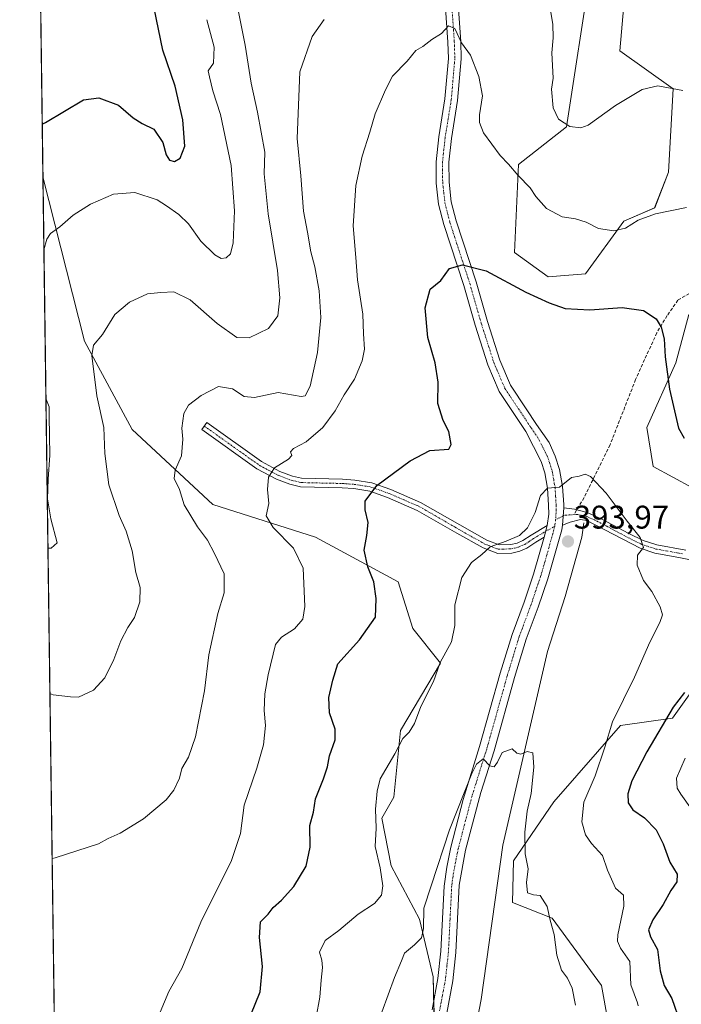
# Model space of a CAD drawing. Units: metres. Extents: x 594336 to 597805, y 4689743 to 4692104.
# Drawn here: x 594336 to 594538, y 4691275 to 4691577 of the extents above; entities that cross this region are included whole.
import ezdxf
from ezdxf.enums import TextEntityAlignment as Align

# ---------------------------------------------------------------- set-up
doc = ezdxf.new("R2010")
doc.units = ezdxf.units.M
doc.header["$MEASUREMENT"] = 0
doc.linetypes.add('TRAZO_Y_PUNTO', pattern=[1, 0.5, -0.25, 0, -0.25])
doc.linetypes.add('TRAZOSX2', pattern=[1.5, 1, -0.5])
for name, color, linetype, lineweight in [('Camino', 19, 'Continuous', 0), ('Camino Cxs', 19, 'Continuous', 0), ('Camino eje', 39, 'TRAZO_Y_PUNTO', 13), ('Carátula', 7, 'Continuous', 5), ('Comarca CxS', 133, 'Continuous', 0), ('Comunidad Autónoma CxS', 142, 'Continuous', 0), ('Corriente natural lineal', 142, 'Continuous', 13), ('Curva de nivel maestra', 36, 'Continuous', 30), ('Curva de nivel normal', 36, 'Continuous', 0), ('Espacio natural protegido CxS', 2, 'Continuous', 0), ('Matorral', 135, 'Continuous', 0), ('Matorral CxS', 135, 'Continuous', 0), ('Municipio CxS', 142, 'Continuous', 0), ('Provincia CxS', 1, 'Continuous', 0), ('Punto de cota en terreno', 7, 'Continuous', 0), ('Rótulo de punto de cota en terreno', 19, 'Continuous', 0), ('Senda', 19, 'TRAZOSX2', 0), ('Suelo desnudo', 252, 'Continuous', 0), ('Suelo desnudo CxS', 43, 'Continuous', 0)]:
    doc.layers.add(name, color=color, linetype=linetype, lineweight=lineweight)
doc.styles.add('Arial', font='txt', dxfattribs={"height": 0.2})

# ---------------------------------------------------------------- blocks, each defined once
blk = doc.blocks.new('*U150')
at = {"layer": 'Matorral CxS', "color": 135, "linetype": 'Continuous', "lineweight": 0}
for points in [[(594354.85, 4690622.75, 335.73), (594342.65, 4691528.6, 422.65), (594355.33, 4691478.29, 415.32), (594369.92, 4691451.3, 412.44), (594394.57, 4691428.35, 407.88), (594426.01, 4691418.34, 402.73), (594451.24, 4691404.67, 398.49), (594455.78, 4691390.35, 398.1), (594464.27, 4691379.75, 394.94), (594452.03, 4691359.14, 395.14), (594449.95, 4691338.76, 394.04), (594446.29, 4691332.32, 394.04), (594449.16, 4691317.78, 393.34), (594457.78, 4691301.45, 390.42), (594462, 4691283.76, 387.79), (594462.64, 4691255.19, 384.19)], [(594517.14, 4691260.87, 396.95), (594513.51, 4691281.12, 391.84), (594498.43, 4691301.74, 390.01), (594486.25, 4691306.55, 388.22), (594486.6, 4691319.26, 388.54), (594498.9, 4691337.33, 392.13), (594519.33, 4691360.67, 395.51), (594535.16, 4691362.93, 400.25), (594544.4, 4691375.85, 399.64), (594563.28, 4691383.26, 399.36), (594571.8, 4691384.23, 399.62), (594584.19, 4691385.65, 399.98), (594587.78, 4691386.93, 399.97), (594634.16, 4691357.34, 404.69), (594658.34, 4691335.25, 408.27), (594663.59, 4691320.53, 409.92), (594726.67, 4691275.3, 413.03)]]:
    blk.add_polyline3d(points, dxfattribs=at)
blk = doc.blocks.new('*U164')
at = {"layer": 'Curva de nivel normal', "color": 36, "linetype": 'Continuous', "lineweight": 0}
blk.add_polyline3d([(594524.73, 4691274.92, 395), (594524.44, 4691275.81, 395), (594522.42, 4691281.35, 395), (594522.1, 4691288.51, 395), (594519.26, 4691292.54, 395), (594518.32, 4691294.69, 395), (594518.47, 4691296.61, 395), (594520.32, 4691305.4, 395), (594520.24, 4691308.81, 395), (594517.73, 4691310.95, 395), (594515.31, 4691316.45, 395), (594513.73, 4691320.95, 395), (594510.39, 4691324.6, 395), (594508.56, 4691327.22, 395), (594507.49, 4691331.27, 395), (594508.09, 4691337.28, 395), (594511.52, 4691345.28, 395), (594514.44, 4691354.09, 395), (594516.87, 4691361.79, 395), (594523.51, 4691375.53, 395), (594528.22, 4691386.23, 395), (594531.34, 4691392.22, 395), (594532.13, 4691394.54, 395), (594531.45, 4691396.98, 395), (594528.82, 4691401.74, 395), (594526.28, 4691405.13, 395), (594524.38, 4691409.77, 395), (594524.49, 4691412.85, 395), (594526.3, 4691415.14, 395), (594525.34, 4691418.23, 395), (594521.32, 4691423.27, 395), (594514.88, 4691431.84, 395), (594510.08, 4691436.86, 395), (594508.45, 4691437.62, 395), (594506.67, 4691437, 395), (594504.34, 4691436.59, 395), (594500.67, 4691433.66, 395), (594497, 4691433.37, 395), (594494.8, 4691431.13, 395), (594493.21, 4691425.91, 395), (594490.8, 4691421.18, 395), (594488.34, 4691418.84, 395), (594484.34, 4691417.08, 395), (594479.44, 4691415.34, 395), (594476.91, 4691413.05, 395), (594473.76, 4691410.63, 395), (594470.8, 4691405.96, 395), (594468.62, 4691397.64, 395), (594468.59, 4691391.32, 395), (594467.64, 4691386.27, 395), (594464.13, 4691380.04, 395), (594462.12, 4691374.22, 395), (594458.26, 4691366.56, 395), (594456.24, 4691361.36, 395), (594454.61, 4691358.7, 395), (594452.75, 4691356.73, 395), (594450.31, 4691352, 395), (594445.78, 4691344.38, 395), (594444.91, 4691340.66, 395), (594444.31, 4691335.09, 395), (594444.58, 4691329.32, 395), (594444.29, 4691323.69, 395), (594445.73, 4691317.12, 395), (594446.62, 4691311.62, 395), (594446.19, 4691308.84, 395), (594444.06, 4691306.29, 395), (594439.07, 4691302.95, 395), (594433.1, 4691297.94, 395), (594429, 4691294.88, 395), (594427.23, 4691291.34, 395), (594427.9, 4691288.95, 395), (594428.18, 4691286.62, 395), (594427.69, 4691282.77, 395), (594427.3, 4691277.57, 395), (594426.24, 4691271.44, 395)], dxfattribs=at)
blk = doc.blocks.new('*U165')
at = {"layer": 'Curva de nivel normal', "color": 36, "linetype": 'Continuous', "lineweight": 0}
for points in [[(594543.78, 4691331.27, 405), (594537.75, 4691339.69, 405), (594536.65, 4691341.56, 405), (594536.4, 4691344.62, 405), (594539.05, 4691350.72, 405)], [(594539.46, 4691519.21, 405), (594530.01, 4691517.3, 405), (594524.68, 4691515.38, 405), (594520.82, 4691512.91, 405), (594517.2, 4691512.08, 405), (594512.51, 4691512.81, 405), (594508.75, 4691514.74, 405), (594505.48, 4691515.78, 405), (594501.42, 4691516.38, 405), (594496.64, 4691518.9, 405), (594493.36, 4691522.57, 405), (594491.61, 4691525.29, 405), (594488.03, 4691528.97, 405), (594485.02, 4691532.46, 405), (594482.48, 4691535.14, 405), (594477.37, 4691542.12, 405), (594476.15, 4691545.23, 405), (594476.13, 4691547.58, 405), (594477.09, 4691553.38, 405), (594475.93, 4691559.26, 405), (594473.37, 4691565.83, 405), (594470.67, 4691569.62, 405), (594468.66, 4691574.03, 405), (594466.67, 4691574.84, 405), (594464.49, 4691572.48, 405), (594461.61, 4691570.66, 405), (594458.82, 4691568.49, 405), (594456.67, 4691567.28, 405), (594454, 4691564.05, 405), (594449.57, 4691559.43, 405), (594447.45, 4691555.24, 405), (594444.29, 4691547.86, 405), (594442.66, 4691542.29, 405), (594440.32, 4691534.96, 405), (594438.38, 4691525.96, 405), (594437.49, 4691513.63, 405), (594438.38, 4691503.9, 405), (594438.85, 4691497.07, 405), (594440.49, 4691486.54, 405), (594440.68, 4691480.57, 405), (594440.94, 4691475.91, 405), (594440.27, 4691472.27, 405), (594437.92, 4691466.73, 405), (594434.82, 4691461.9, 405), (594431.99, 4691456.97, 405), (594428.28, 4691451.95, 405), (594423.14, 4691447.52, 405), (594419.29, 4691445.46, 405), (594418.4, 4691444.42, 405), (594418.78, 4691443.34, 405), (594417.72, 4691442.17, 405), (594413.48, 4691439.61, 405), (594411.62, 4691436.72, 405), (594411.33, 4691432.9, 405), (594411.78, 4691428.68, 405), (594410.93, 4691424.89, 405), (594413.05, 4691421.34, 405), (594419.26, 4691414.94, 405), (594422.22, 4691408.81, 405), (594422.74, 4691397.14, 405), (594422.12, 4691393.25, 405), (594419.6, 4691390.29, 405), (594415.64, 4691387.7, 405), (594413.81, 4691385.54, 405), (594411.52, 4691376.24, 405), (594410.54, 4691370.44, 405), (594410.31, 4691365.28, 405), (594410.69, 4691360.73, 405), (594410.14, 4691354.75, 405), (594408.06, 4691347.66, 405), (594404.17, 4691336.36, 405), (594403.07, 4691327.66, 405), (594400.33, 4691319.38, 405), (594390.95, 4691300.56, 405), (594385.16, 4691286.35, 405), (594381.18, 4691279.3, 405), (594378.47, 4691273.02, 405)]]:
    blk.add_polyline3d(points, dxfattribs=at)
blk = doc.blocks.new('*U187')
at = {"layer": 'Curva de nivel normal', "color": 36, "linetype": 'Continuous', "lineweight": 0}
blk.add_polyline3d([(594446.32, 4691273.02, 390), (594450.18, 4691283.58, 390), (594452.35, 4691288.69, 390), (594453.23, 4691291.07, 390), (594456.31, 4691293.58, 390), (594458.43, 4691295.7, 390), (594459.03, 4691298.57, 390), (594459.1, 4691304.87, 390), (594461.38, 4691311.69, 390), (594467.02, 4691328.75, 390), (594473.78, 4691346.01, 390), (594475.29, 4691348.93, 390), (594477.25, 4691350.53, 390), (594479.31, 4691348.42, 390), (594480.64, 4691348.07, 390), (594481.68, 4691349.45, 390), (594483.1, 4691352.49, 390), (594486.14, 4691353.61, 390), (594487.62, 4691352.23, 390), (594488.82, 4691351.94, 390), (594490.69, 4691352.76, 390), (594492.48, 4691352.37, 390), (594492.8, 4691347.97, 390), (594491.95, 4691339.95, 390), (594490.76, 4691334.48, 390), (594489.99, 4691328.06, 390), (594490.14, 4691321.48, 390), (594491, 4691316.89, 390), (594490.53, 4691312.72, 390), (594490.79, 4691309.54, 390), (594492.63, 4691308.93, 390), (594494.76, 4691308.66, 390), (594496.84, 4691305.38, 390), (594497.82, 4691301.13, 390), (594499.01, 4691296.8, 390), (594499.77, 4691290.39, 390), (594501.22, 4691285.84, 390), (594503.12, 4691283.4, 390), (594504.49, 4691280.38, 390), (594505.5, 4691275.18, 390)], dxfattribs=at)
blk = doc.blocks.new('*U188')
at = {"layer": 'Curva de nivel normal', "color": 36, "linetype": 'Continuous', "lineweight": 0}
for points in [[(594342.95, 4691506.25, 420), (594343.86, 4691509.51, 420), (594344.92, 4691511.28, 420), (594347.82, 4691513.32, 420), (594351.91, 4691516.84, 420), (594357.17, 4691520.27, 420), (594364.26, 4691523.34, 420), (594370.73, 4691523.84, 420), (594377.63, 4691521.59, 420), (594380.45, 4691519.73, 420), (594384.22, 4691517.09, 420), (594387.14, 4691514.22, 420), (594390.9, 4691508.89, 420), (594395.19, 4691504.75, 420), (594397.2, 4691503.61, 420), (594398.66, 4691503.84, 420), (594399.98, 4691505.08, 420), (594400.84, 4691508.42, 420), (594401.24, 4691518.16, 420), (594400.25, 4691532.04, 420), (594396.98, 4691547.64, 420), (594394.61, 4691554.94, 420), (594393.54, 4691559.22, 420), (594393.2, 4691561.09, 420), (594394.76, 4691563.42, 420), (594395.06, 4691568.28, 420), (594392.75, 4691576.7, 420)], [(594344.18, 4691414.97, 420), (594345.13, 4691414.94, 420), (594346.96, 4691416.66, 420), (594345.01, 4691423.92, 420), (594344.06, 4691430.08, 420), (594344.25, 4691436.08, 420), (594344.75, 4691443.41, 420), (594344.67, 4691449.31, 420), (594344.59, 4691455.42, 420), (594344.55, 4691458.26, 420), (594343.57, 4691460.79, 420)]]:
    blk.add_polyline3d(points, dxfattribs=at)
blk = doc.blocks.new('*U192')
at = {"layer": 'Curva de nivel normal', "color": 36, "linetype": 'Continuous', "lineweight": 0}
for points in [[(594345.46, 4691319.98, 410), (594346.41, 4691320.22, 410), (594359.6, 4691324.48, 410), (594362.62, 4691326.14, 410), (594366.24, 4691327.82, 410), (594373.4, 4691332.14, 410), (594380.34, 4691337.98, 410), (594382.68, 4691340.89, 410), (594384.38, 4691344.63, 410), (594385.12, 4691347.57, 410), (594387.16, 4691351.02, 410), (594389.33, 4691357.28, 410), (594392.04, 4691371.31, 410), (594393.37, 4691382.38, 410), (594396.12, 4691394.98, 410), (594398.02, 4691401.29, 410), (594398.07, 4691407.13, 410), (594395.13, 4691413.39, 410), (594393, 4691417.46, 410), (594389.96, 4691421.54, 410), (594385.83, 4691428.25, 410), (594384.38, 4691432.9, 410), (594382.8, 4691436.3, 410), (594383.09, 4691438.81, 410), (594385.05, 4691443.19, 410), (594385.4, 4691448.32, 410), (594385.09, 4691451.72, 410), (594385.78, 4691456.22, 410), (594387.19, 4691458.72, 410), (594391, 4691461.74, 410), (594396.34, 4691464.42, 410), (594400.66, 4691463.73, 410), (594404.21, 4691461.35, 410), (594407.33, 4691461.08, 410), (594414.59, 4691462.62, 410), (594421.58, 4691461.36, 410), (594422.85, 4691461.58, 410), (594424.36, 4691464.53, 410), (594426.62, 4691474.83, 410), (594427.64, 4691485.56, 410), (594427.14, 4691493.76, 410), (594425.77, 4691501.08, 410), (594424.58, 4691505.64, 410), (594423.57, 4691511.64, 410), (594422.34, 4691518.13, 410), (594421.51, 4691528.96, 410), (594420.36, 4691540.37, 410), (594421.22, 4691560.73, 410), (594424.99, 4691571.55, 410), (594428.64, 4691576.74, 410)], [(594497.49, 4691581.96, 410), (594498.63, 4691575.29, 410), (594498.7, 4691571.13, 410), (594498.25, 4691566.54, 410), (594498.69, 4691558.76, 410), (594498.17, 4691555.41, 410), (594498.73, 4691549.69, 410), (594500.27, 4691546.23, 410), (594503.74, 4691544.02, 410), (594507.14, 4691543.64, 410), (594509.34, 4691544.39, 410), (594517.8, 4691550.46, 410), (594525.88, 4691555.33, 410), (594530.68, 4691556.5, 410), (594538.34, 4691555.05, 410)]]:
    blk.add_polyline3d(points, dxfattribs=at)
blk = doc.blocks.new('*U197')
at = {"layer": 'Curva de nivel maestra', "color": 36, "linetype": 'Continuous', "lineweight": 30}
blk.add_polyline3d([(594342.43, 4691544.74, 425), (594343.38, 4691545.24, 425), (594355.04, 4691552.14, 425), (594359.76, 4691552.8, 425), (594365.76, 4691550.51, 425), (594370.26, 4691546.66, 425), (594372.96, 4691544.92, 425), (594376.51, 4691543.24, 425), (594379.35, 4691539.12, 425), (594380.36, 4691535.38, 425), (594381.31, 4691533.66, 425), (594382.83, 4691533.3, 425), (594384.66, 4691534.34, 425), (594386.03, 4691537.96, 425), (594385.41, 4691546.07, 425), (594383.04, 4691556.33, 425), (594379.33, 4691567.36, 425), (594374.61, 4691590.25, 425)], dxfattribs=at)
blk = doc.blocks.new('*U199')
at = {"layer": 'Curva de nivel maestra', "color": 36, "linetype": 'Continuous', "lineweight": 30}
for points in [[(594404.92, 4691268.95, 400), (594409.08, 4691279.21, 400), (594409.81, 4691286.96, 400), (594408.85, 4691295.8, 400), (594409.17, 4691300.6, 400), (594411.52, 4691302.98, 400), (594413.01, 4691305.06, 400), (594415.61, 4691307.31, 400), (594419.41, 4691311.46, 400), (594423.15, 4691317.65, 400), (594424.38, 4691323.48, 400), (594424.26, 4691330.15, 400), (594425.4, 4691334.17, 400), (594426, 4691338.28, 400), (594428.44, 4691344.38, 400), (594429.65, 4691348.06, 400), (594430.28, 4691351.47, 400), (594431.97, 4691356.28, 400), (594432.04, 4691359.62, 400), (594430.29, 4691364.62, 400), (594430.06, 4691369.28, 400), (594431.28, 4691374.62, 400), (594432.87, 4691379.62, 400), (594439.5, 4691386.96, 400), (594444.34, 4691393.88, 400), (594444.49, 4691396.65, 400), (594444.52, 4691399.58, 400), (594443.82, 4691404.63, 400), (594442, 4691409.24, 400), (594440.86, 4691414.41, 400), (594441.73, 4691418.86, 400), (594442.09, 4691422.84, 400), (594441.17, 4691426.74, 400), (594441.24, 4691429.38, 400), (594444.72, 4691434.13, 400), (594455, 4691441.74, 400), (594461, 4691444.86, 400), (594466.81, 4691445.25, 400), (594467.48, 4691446.71, 400), (594466.74, 4691450.7, 400), (594465.09, 4691454, 400), (594463.46, 4691459.24, 400), (594463.54, 4691465.78, 400), (594462.6, 4691471.66, 400), (594460.37, 4691479.4, 400), (594459.5, 4691488.57, 400), (594461.02, 4691494.25, 400), (594464.32, 4691496.9, 400), (594467, 4691500.58, 400), (594471, 4691501.68, 400), (594478.19, 4691499.86, 400), (594490.28, 4691493.29, 400), (594497.48, 4691490.1, 400), (594502.38, 4691488.34, 400), (594509.95, 4691487.91, 400), (594519.78, 4691488.6, 400), (594526.34, 4691487.74, 400), (594530.17, 4691485.16, 400), (594531.68, 4691482.65, 400), (594532.59, 4691479.05, 400), (594532.93, 4691473.57, 400), (594534.26, 4691463.66, 400), (594537, 4691451.72, 400), (594538.71, 4691448.66, 400)], [(594538.89, 4691370.82, 400), (594535.4, 4691366.29, 400), (594527.31, 4691352.62, 400), (594522.74, 4691343.74, 400), (594521.53, 4691339.76, 400), (594521.62, 4691337.07, 400), (594523.01, 4691334.91, 400), (594526.62, 4691332.42, 400), (594530.18, 4691328.8, 400), (594532.35, 4691324.5, 400), (594534.38, 4691318.94, 400), (594536.66, 4691315.2, 400), (594536.46, 4691312.88, 400), (594534.68, 4691310.2, 400), (594532.33, 4691305.96, 400), (594529.12, 4691301.3, 400), (594527.87, 4691298.15, 400), (594528.46, 4691296, 400), (594530.57, 4691292.17, 400), (594531.4, 4691285.62, 400), (594532.62, 4691281.16, 400), (594535.01, 4691277.17, 400), (594537.49, 4691269.86, 400)]]:
    blk.add_polyline3d(points, dxfattribs=at)
blk = doc.blocks.new('5PATER')
at = {"layer": 'Carátula', "linetype": 'Continuous', "lineweight": 5}
h = blk.add_hatch(color=250, dxfattribs=at)
edge = h.paths.add_edge_path()
edge.add_ellipse((0, 0.01), major_axis=(-1.33, -1.34), ratio=0.999422, start_angle=0, end_angle=360)

msp = doc.modelspace()

# ---------------------------------------------------------------- linework, layer by layer
at = {"layer": 'Camino', "color": 19, "linetype": 'Continuous', "lineweight": 0}
for points in [[(594496.89, 4691421.91, 394.18), (594497.34, 4691425.39, 394.37), (594497.31, 4691428.18, 394.53), (594496.96, 4691433.35, 394.86), (594496.16, 4691438.01, 395.2), (594495.03, 4691441.54, 395.55), (594490.32, 4691450.68, 396.31), (594482.16, 4691462.93, 397.4), (594478.7, 4691471.09, 397.99), (594474.79, 4691483.21, 398.63), (594471.33, 4691495.34, 399.66), (594465.22, 4691514.05, 400.69), (594463.64, 4691520.23, 401.24), (594462.92, 4691526.72, 401.73), (594462.88, 4691533.24, 402.1), (594463.68, 4691540.81, 402.62), (594465.56, 4691552.44, 403.36), (594466.63, 4691564.83, 404.38), (594466.48, 4691569.86, 404.65), (594464.61, 4691596.74, 406.99), (594464.41, 4691603.06, 407.31)], [(594468.55, 4691596.94, 406.97), (594470.42, 4691570.06, 404.98), (594470.58, 4691564.72, 404.5), (594469.48, 4691551.95, 403.53), (594467.59, 4691540.29, 402.6), (594466.82, 4691533.05, 402.09), (594466.87, 4691526.95, 401.62), (594467.53, 4691520.94, 401.2), (594469.01, 4691515.15, 400.84), (594475.1, 4691496.5, 399.64), (594478.56, 4691484.36, 398.76), (594482.4, 4691472.47, 397.88), (594485.65, 4691464.81, 397.33), (594490.43, 4691457.62, 396.84), (594493.6, 4691452.87, 396.35), (594497.51, 4691447.32, 395.95), (594499.33, 4691443.16, 395.55), (594500.63, 4691439.1, 395.35), (594501.53, 4691433.89, 394.96), (594501.9, 4691428.36, 394.66), (594501.91, 4691427.29, 394.6)], [(594495.9, 4691418.3, 394.07), (594493.34, 4691416.79, 394.18), (594490.64, 4691414.99, 394.23), (594488.46, 4691414.02, 394.29), (594486.07, 4691413.48, 394.37), (594481.78, 4691413.32, 394.51), (594477.28, 4691415.05, 395.07), (594469.18, 4691419.55, 396.07), (594457.13, 4691426.55, 397.84), (594448.07, 4691430.49, 399.13), (594442.62, 4691432.42, 399.86), (594437.7, 4691433.2, 400.63), (594434.15, 4691433.47, 401.14), (594421.4, 4691433.75, 403.19), (594418.16, 4691434.55, 403.77), (594414.07, 4691436.07, 404.5), (594408.11, 4691439.24, 405.61), (594391.24, 4691451.27, 408.83), (594392.75, 4691453.4, 408.71), (594409.49, 4691441.46, 405.65), (594415.14, 4691438.45, 404.51), (594418.93, 4691437.04, 403.97), (594421.75, 4691436.35, 403.55), (594434.28, 4691436.08, 401.39), (594438.01, 4691435.79, 400.88), (594443.26, 4691434.96, 400.07), (594449.03, 4691432.92, 399.23), (594458.1, 4691428.99, 397.85), (594478.38, 4691417.42, 395.24), (594482.22, 4691415.95, 394.9), (594485.72, 4691416.07, 394.79), (594487.63, 4691416.51, 394.71), (594489.38, 4691417.28, 394.61), (594491.95, 4691419, 394.49), (594496.89, 4691421.91, 394.18)], [(594501.91, 4691427.29, 394.6), (594501.54, 4691422.06, 394.32)], [(594501.91, 4691427.29, 394.6), (594501.54, 4691422.06, 394.32)], [(594501.91, 4691427.29, 394.6), (594505.22, 4691426.91, 394.54), (594509.04, 4691425.88, 394.54), (594513.61, 4691423.87, 394.6), (594521.8, 4691419.47, 394.73), (594526.26, 4691417.34, 394.98), (594530.39, 4691415.95, 395.3), (594539.31, 4691414.35, 395.77)], [(594501.54, 4691422.06, 394.32), (594501.36, 4691420.63, 394.28), (594497.04, 4691405.64, 393.4), (594494.1, 4691396.94, 392.77), (594490.46, 4691387.12, 391.9), (594486.89, 4691375.44, 391.17), (594480.6, 4691352.93, 390.01), (594476.59, 4691340.25, 389.51), (594471.92, 4691322.53, 388.71), (594469.99, 4691311.88, 387.95), (594468.96, 4691291.29, 386.93), (594468.01, 4691282.61, 386.45), (594466.14, 4691272.67, 385.75)], [(594495.9, 4691418.3, 394.07), (594496.89, 4691421.91, 394.18)], [(594495.9, 4691418.3, 394.07), (594496.89, 4691421.91, 394.18)], [(594543.73, 4691410.84, 395.9), (594537.08, 4691412.16, 395.66), (594529.76, 4691413.44, 395.25), (594525.25, 4691414.96, 394.9), (594508.97, 4691423.44, 394.49), (594507.09, 4691423.74, 394.45), (594503.86, 4691422.97, 394.37), (594501.54, 4691422.06, 394.32)], [(594461.67, 4691273.75, 386.08), (594463.46, 4691283.29, 387.38), (594464.38, 4691291.65, 387.67), (594465.33, 4691311.6, 388.58), (594466.12, 4691317.34, 388.68), (594467.43, 4691323.53, 389.09), (594471.16, 4691338.04, 389.69), (594476.19, 4691354.24, 390.23), (594482.47, 4691376.73, 391.24), (594486.1, 4691388.59, 391.97), (594489.77, 4691398.48, 392.95), (594492.65, 4691407.02, 393.42), (594495.9, 4691418.3, 394.07)]]:
    msp.add_polyline3d(points, dxfattribs=at)
at = {"layer": 'Camino Cxs', "color": 19, "linetype": 'Continuous', "lineweight": 0}
for points in [[(594461.67, 4691273.75, 386.08), (594463.46, 4691283.29, 387.38), (594464.38, 4691291.65, 387.67), (594465.33, 4691311.6, 388.58), (594466.12, 4691317.34, 388.68), (594467.43, 4691323.53, 389.09), (594471.16, 4691338.04, 389.69), (594476.19, 4691354.24, 390.23), (594482.47, 4691376.73, 391.24), (594486.1, 4691388.59, 391.97), (594489.77, 4691398.48, 392.95), (594492.65, 4691407.02, 393.42), (594495.9, 4691418.3, 394.07), (594496.89, 4691421.91, 394.18), (594497.34, 4691425.39, 394.37), (594497.31, 4691428.18, 394.53), (594496.96, 4691433.35, 394.86), (594496.16, 4691438.01, 395.2), (594495.03, 4691441.54, 395.55), (594490.32, 4691450.68, 396.31), (594482.16, 4691462.93, 397.4), (594478.7, 4691471.09, 397.99), (594474.79, 4691483.21, 398.63), (594471.33, 4691495.34, 399.66), (594465.22, 4691514.05, 400.69), (594463.64, 4691520.23, 401.24), (594462.92, 4691526.72, 401.73), (594462.88, 4691533.24, 402.1), (594463.68, 4691540.81, 402.62), (594465.56, 4691552.44, 403.36), (594466.63, 4691564.83, 404.38), (594466.48, 4691569.86, 404.65), (594464.61, 4691596.74, 406.99)], [(594468.55, 4691596.94, 406.97), (594470.42, 4691570.06, 404.98), (594470.58, 4691564.72, 404.5), (594469.48, 4691551.95, 403.53), (594467.59, 4691540.29, 402.6), (594466.82, 4691533.05, 402.09), (594466.87, 4691526.95, 401.62), (594467.53, 4691520.94, 401.2), (594469.01, 4691515.15, 400.84), (594475.1, 4691496.5, 399.64), (594478.56, 4691484.36, 398.76), (594482.4, 4691472.47, 397.88), (594485.65, 4691464.81, 397.33), (594490.43, 4691457.62, 396.84), (594493.6, 4691452.87, 396.35), (594497.51, 4691447.32, 395.95), (594499.33, 4691443.16, 395.55), (594500.63, 4691439.1, 395.35), (594501.53, 4691433.89, 394.96), (594501.9, 4691428.36, 394.66), (594501.91, 4691427.29, 394.6), (594501.91, 4691427.29, 394.6), (594501.54, 4691422.06, 394.32), (594501.36, 4691420.63, 394.28), (594497.04, 4691405.64, 393.4), (594494.1, 4691396.94, 392.77), (594490.46, 4691387.12, 391.9), (594486.89, 4691375.44, 391.17), (594480.6, 4691352.93, 390.01), (594476.59, 4691340.25, 389.51), (594471.92, 4691322.53, 388.71), (594469.99, 4691311.88, 387.95), (594468.96, 4691291.29, 386.93), (594468.01, 4691282.61, 386.45), (594466.14, 4691272.67, 385.75)], [(594543.73, 4691410.84, 395.9), (594537.08, 4691412.16, 395.66), (594529.76, 4691413.44, 395.25), (594525.25, 4691414.96, 394.9), (594508.97, 4691423.44, 394.49), (594507.09, 4691423.74, 394.45), (594503.86, 4691422.97, 394.37), (594501.54, 4691422.06, 394.32), (594501.91, 4691427.29, 394.6), (594505.22, 4691426.91, 394.54), (594509.04, 4691425.88, 394.54), (594513.61, 4691423.87, 394.6), (594521.8, 4691419.47, 394.73), (594526.26, 4691417.34, 394.98), (594530.39, 4691415.95, 395.3), (594539.31, 4691414.35, 395.77)]]:
    msp.add_polyline3d(points, dxfattribs=at)
msp.add_polyline3d([(594496.89, 4691421.91, 394.18), (594495.9, 4691418.3, 394.07), (594493.34, 4691416.79, 394.18), (594490.64, 4691414.99, 394.23), (594488.46, 4691414.02, 394.29), (594486.07, 4691413.48, 394.37), (594481.78, 4691413.32, 394.51), (594477.28, 4691415.05, 395.07), (594469.18, 4691419.55, 396.07), (594457.13, 4691426.55, 397.84), (594448.07, 4691430.49, 399.13), (594442.62, 4691432.42, 399.86), (594437.7, 4691433.2, 400.63), (594434.15, 4691433.47, 401.14), (594421.4, 4691433.75, 403.19), (594418.16, 4691434.55, 403.77), (594414.07, 4691436.07, 404.5), (594408.11, 4691439.24, 405.61), (594391.24, 4691451.27, 408.83), (594392.75, 4691453.4, 408.71), (594409.49, 4691441.46, 405.65), (594415.14, 4691438.45, 404.51), (594418.93, 4691437.04, 403.97), (594421.75, 4691436.35, 403.55), (594434.28, 4691436.08, 401.39), (594438.01, 4691435.79, 400.88), (594443.26, 4691434.96, 400.07), (594449.03, 4691432.92, 399.23), (594458.1, 4691428.99, 397.85), (594478.38, 4691417.42, 395.24), (594482.22, 4691415.95, 394.9), (594485.72, 4691416.07, 394.79), (594487.63, 4691416.51, 394.71), (594489.38, 4691417.28, 394.61), (594491.95, 4691419, 394.49), (594496.89, 4691421.91, 394.18)], close=True, dxfattribs=at)
at = {"layer": 'Camino eje', "color": 39, "linetype": 'TRAZO_Y_PUNTO', "lineweight": 13}
for points in [[(594466.58, 4691596.84, 406.85), (594468.45, 4691569.96, 404.81), (594468.61, 4691564.78, 404.44), (594467.52, 4691552.2, 403.34), (594466.58, 4691546.37, 402.8), (594465.64, 4691540.55, 402.51), (594465.25, 4691536.93, 402.34), (594464.85, 4691533.15, 402.08), (594464.87, 4691529.89, 401.87), (594464.9, 4691526.84, 401.65), (594465.23, 4691523.83, 401.42), (594465.59, 4691520.59, 401.18), (594467.12, 4691514.6, 400.78), (594473.22, 4691495.92, 399.64), (594476.68, 4691483.79, 398.74), (594478.6, 4691477.84, 398.56), (594480.55, 4691471.78, 397.9), (594483.91, 4691463.87, 397.35), (594485.7, 4691461.18, 397.1), (594488.09, 4691457.58, 396.84), (594490.38, 4691454.15, 396.53), (594491.96, 4691451.78, 396.27), (594493.92, 4691449, 396.08), (594496.27, 4691444.43, 395.74), (594497.18, 4691442.35, 395.54), (594498.4, 4691438.56, 395.26), (594498.85, 4691435.95, 395.08), (594499.25, 4691433.62, 394.91), (594499.43, 4691430.86, 394.75), (594499.61, 4691428, 394.59), (594499.62, 4691426.85, 394.52), (594499.44, 4691423.73, 394.33)], [(594392, 4691452.34, 408.75), (594408.8, 4691440.35, 405.62), (594411.78, 4691438.77, 405), (594414.61, 4691437.26, 404.5), (594418.55, 4691435.8, 403.86), (594419.96, 4691435.45, 403.64), (594421.58, 4691435.05, 403.37), (594427.95, 4691434.91, 402.21), (594434.22, 4691434.78, 401.26), (594435.99, 4691434.64, 401.02), (594437.86, 4691434.5, 400.74), (594442.94, 4691433.69, 399.91), (594448.55, 4691431.71, 399.18), (594453.09, 4691429.74, 398.45), (594457.62, 4691427.77, 397.82), (594462.69, 4691424.88, 397.12), (594468.71, 4691421.38, 396.27), (594473.78, 4691418.49, 395.55), (594477.83, 4691416.24, 395.14), (594479.75, 4691415.5, 394.96), (594482, 4691414.64, 394.7), (594484.15, 4691414.72, 394.63), (594485.9, 4691414.78, 394.58), (594486.85, 4691415, 394.56), (594488.05, 4691415.27, 394.49), (594489.14, 4691415.75, 394.46), (594490.01, 4691416.14, 394.41), (594491.36, 4691417.04, 394.36), (594492.65, 4691417.9, 394.33), (594499.19, 4691421.75, 394.24)], [(594505.08, 4691425.25, 394.48), (594502.2, 4691425.05, 394.47), (594499.44, 4691423.73, 394.33)], [(594538.2, 4691413.26, 395.7), (594533.74, 4691414.06, 395.52), (594530.08, 4691414.7, 395.28), (594525.76, 4691416.15, 394.93), (594523.53, 4691417.22, 394.8), (594519.46, 4691419.34, 394.65), (594515.36, 4691421.54, 394.58), (594511.29, 4691423.66, 394.55), (594509.01, 4691424.66, 394.52), (594508.07, 4691424.81, 394.5), (594506.16, 4691425.33, 394.48), (594505.08, 4691425.25, 394.48)], [(594499.19, 4691421.75, 394.24), (594498.63, 4691419.47, 394.14), (594494.85, 4691406.33, 393.43), (594493.38, 4691401.98, 393.07), (594491.94, 4691397.71, 392.82), (594488.28, 4691387.86, 391.93), (594486.47, 4691381.93, 391.53), (594484.68, 4691376.09, 391.18), (594481.54, 4691364.84, 390.41), (594478.4, 4691353.59, 390.06), (594476.39, 4691347.25, 389.82), (594473.88, 4691339.15, 389.61), (594471.54, 4691330.29, 389.06), (594469.68, 4691323.03, 388.89), (594469.02, 4691319.94, 388.67), (594468.06, 4691314.61, 388.31), (594467.66, 4691311.74, 388.13), (594467.15, 4691301.45, 387.53), (594466.67, 4691291.47, 387.15), (594466.21, 4691287.29, 387), (594465.74, 4691282.95, 386.79), (594464.84, 4691278.18, 386.34), (594463.91, 4691273.21, 385.91)], [(594499.44, 4691423.73, 394.33), (594499.19, 4691421.75, 394.24)]]:
    msp.add_polyline3d(points, dxfattribs=at)
at = {"layer": 'Comarca CxS', "color": 133, "linetype": 'Continuous', "lineweight": 0}
msp.add_polyline3d([(597798.28, 4689790.5, 353.09), (594366.7, 4689743.41, 311.01), (594335.54, 4692056.56, 457.73), (597765.97, 4692103.66, 400.26), (597798.28, 4689790.5, 353.09)], close=True, dxfattribs=at)
msp.add_polyline3d([(597798.28, 4689790.5, 353.09), (594366.7, 4689743.41, 311.01), (594335.54, 4692056.56, 457.73), (597765.97, 4692103.66, 400.26), (597798.28, 4689790.5, 353.09)], close=True, dxfattribs=at)
at = {"layer": 'Comunidad Autónoma CxS', "color": 142, "linetype": 'Continuous', "lineweight": 0}
msp.add_polyline3d([(597798.28, 4689790.5, 353.09), (594366.7, 4689743.41, 311.01), (594335.54, 4692056.56, 457.73), (597765.97, 4692103.66, 400.26), (597798.28, 4689790.5, 353.09)], close=True, dxfattribs=at)
msp.add_polyline3d([(597798.28, 4689790.5, 353.09), (594366.7, 4689743.41, 311.01), (594335.54, 4692056.56, 457.73), (597765.97, 4692103.66, 400.26), (597798.28, 4689790.5, 353.09)], close=True, dxfattribs=at)
at = {"layer": 'Corriente natural lineal', "color": 142, "linetype": 'Continuous', "lineweight": 13}
msp.add_polyline3d([(594508.08, 4691422.7, 394.41), (594507.44, 4691418.31, 394.03), (594502.4, 4691400.18, 392.84), (594496.92, 4691383.33, 392.17), (594483.33, 4691324.1, 388.36), (594476.62, 4691276.91, 385.39), (594474.49, 4691265.77, 384.58)], dxfattribs=at)
at = {"layer": 'Curva de nivel normal', "color": 36, "linetype": 'Continuous', "lineweight": 0}
msp.add_polyline3d([(594402.37, 4691579.61, 415), (594404.5, 4691568.89, 415), (594406.36, 4691557.31, 415), (594408.28, 4691548.37, 415), (594410.49, 4691536.2, 415), (594410.34, 4691529.57, 415), (594411.48, 4691517.25, 415), (594414.38, 4691499.96, 415), (594415.14, 4691491.55, 415), (594414.44, 4691486.06, 415), (594411.67, 4691482.18, 415), (594405.67, 4691479.38, 415), (594401.97, 4691479.4, 415), (594395.88, 4691483.69, 415), (594387.64, 4691490.98, 415), (594382.67, 4691493.41, 415), (594378.74, 4691493.2, 415), (594374.6, 4691492.79, 415), (594369.07, 4691490.3, 415), (594364.67, 4691486.44, 415), (594360.83, 4691480.38, 415), (594358.1, 4691477.05, 415), (594357.62, 4691473.96, 415), (594359.17, 4691461.6, 415), (594361.22, 4691451.95, 415), (594361.62, 4691443.96, 415), (594362.8, 4691434.38, 415), (594365.96, 4691424.96, 415), (594368.07, 4691420.18, 415), (594369.93, 4691414.18, 415), (594371.09, 4691407.54, 415), (594372.38, 4691402.93, 415), (594372.23, 4691398.56, 415), (594370.63, 4691393.8, 415), (594368.57, 4691390.68, 415), (594366.45, 4691386.63, 415), (594364.37, 4691380.96, 415), (594361.57, 4691375.34, 415), (594358.15, 4691371.5, 415), (594353.48, 4691369.43, 415), (594351.06, 4691369.49, 415), (594345.74, 4691370.07, 415), (594344.78, 4691370.47, 415)], dxfattribs=at)
at = {"layer": 'Espacio natural protegido CxS', "color": 2, "linetype": 'Continuous', "lineweight": 0}
msp.add_polyline3d([(594354.82, 4690625.08, 336.03), (594335.54, 4692056.56, 457.73), (596237.82, 4692082.68, 354.6), (596239.57, 4692081.04, 354.63), (596247, 4692076.74, 355.16), (596254.03, 4692071.27, 355.77)], dxfattribs=at)
msp.add_polyline3d([(594354.82, 4690625.08, 336.03), (594335.54, 4692056.56, 457.73), (596237.82, 4692082.68, 354.6), (596239.57, 4692081.04, 354.63), (596247, 4692076.74, 355.16), (596254.03, 4692071.27, 355.77)], dxfattribs=at)
at = {"layer": 'Matorral', "color": 135, "linetype": 'Continuous', "lineweight": 0}
for points in [[(594342.65, 4691528.6, 422.65), (594338.91, 4691806.11, 425.99)], [(594521.72, 4691597.58, 413.56), (594519.11, 4691567.14, 411.18), (594535.39, 4691555.51, 409.85), (594533.92, 4691529.99, 406.62), (594529.72, 4691519.1, 405.25), (594520.29, 4691515.07, 405.28), (594508.58, 4691498.92, 401.8), (594497.17, 4691498.03, 401.35), (594486.84, 4691505.42, 401.49), (594488.08, 4691532.38, 405.46), (594502.8, 4691543.95, 409.83), (594510.16, 4691592.33, 412)], [(594354.85, 4690622.75, 335.73), (594354.81, 4690626.05, 336.21), (594354.74, 4690631.12, 337.32), (594354.72, 4690632.35, 337.63), (594354.71, 4690633.57, 337.93), (594352.55, 4690793.88, 363.01), (594350.56, 4690941.37, 358.11), (594350.52, 4690944.51, 358.83), (594350.48, 4690947.64, 359.67), (594342.65, 4691528.6, 422.65)], [(594342.65, 4691528.6, 422.65), (594355.33, 4691478.29, 415.32), (594369.92, 4691451.3, 412.44), (594394.57, 4691428.35, 407.88), (594426.01, 4691418.34, 402.73), (594451.24, 4691404.67, 398.49), (594455.78, 4691390.35, 398.1), (594464.27, 4691379.75, 394.94), (594452.03, 4691359.14, 395.14), (594449.95, 4691338.76, 394.04), (594446.29, 4691332.32, 394.04), (594449.16, 4691317.78, 393.34), (594457.78, 4691301.46, 390.42), (594461.99, 4691283.76, 387.79), (594462.16, 4691276.37, 386.39), (594462.35, 4691267.97, 385.58)], [(594547.34, 4691430.18, 398.34), (594529.32, 4691440.02, 397.56), (594527.34, 4691451.89, 398.12), (594536.24, 4691471.66, 400.65), (594540.19, 4691486.49, 401.82)], [(594517.14, 4691260.87, 396.95), (594513.51, 4691281.12, 391.84), (594498.43, 4691301.74, 390.01), (594486.25, 4691306.55, 388.22), (594486.6, 4691319.26, 388.54), (594498.9, 4691337.33, 392.13), (594519.33, 4691360.67, 395.51), (594535.16, 4691362.93, 400.25), (594544.4, 4691375.85, 399.64), (594563.28, 4691383.27, 399.36), (594571.8, 4691384.23, 399.62)]]:
    msp.add_polyline3d(points, dxfattribs=at)
at = {"layer": 'Matorral CxS', "color": 135, "linetype": 'Continuous', "lineweight": 0}
for points in [[(594462.64, 4691255.19, 384.19), (594462, 4691283.76, 387.79), (594457.78, 4691301.45, 390.42), (594449.16, 4691317.78, 393.34), (594446.29, 4691332.32, 394.04), (594449.95, 4691338.76, 394.04), (594452.03, 4691359.14, 395.14), (594464.27, 4691379.75, 394.94), (594455.78, 4691390.35, 398.1), (594451.24, 4691404.67, 398.49), (594426.01, 4691418.34, 402.73), (594394.57, 4691428.35, 407.88), (594369.92, 4691451.3, 412.44), (594355.33, 4691478.29, 415.32), (594342.65, 4691528.6, 422.65), (594338.91, 4691806.11, 425.99)], [(594510.16, 4691592.33, 412), (594502.8, 4691543.95, 409.83), (594488.08, 4691532.38, 405.46), (594486.84, 4691505.42, 401.49), (594497.17, 4691498.03, 401.35), (594508.58, 4691498.92, 401.8), (594520.29, 4691515.07, 405.28), (594529.73, 4691519.1, 405.25), (594533.92, 4691529.99, 406.62), (594535.39, 4691555.51, 409.85), (594519.11, 4691567.14, 411.18), (594521.72, 4691597.58, 413.57)], [(594540.19, 4691486.49, 401.82), (594536.24, 4691471.66, 400.65), (594527.34, 4691451.89, 398.12), (594529.32, 4691440.02, 397.56), (594547.34, 4691430.18, 398.34)], [(594544.4, 4691375.85, 399.64), (594535.16, 4691362.93, 400.25), (594519.33, 4691360.67, 395.51), (594498.9, 4691337.33, 392.13), (594486.6, 4691319.26, 388.54), (594486.25, 4691306.55, 388.22), (594498.43, 4691301.74, 390.01), (594513.51, 4691281.12, 391.84), (594517.14, 4691260.87, 396.95)]]:
    msp.add_polyline3d(points, dxfattribs=at)
at = {"layer": 'Municipio CxS', "color": 142, "linetype": 'Continuous', "lineweight": 0}
msp.add_polyline3d([(597798.28, 4689790.5, 353.09), (594366.7, 4689743.41, 311.01), (594335.54, 4692056.56, 457.73), (597765.97, 4692103.66, 400.26), (597798.28, 4689790.5, 353.09)], close=True, dxfattribs=at)
msp.add_polyline3d([(597798.28, 4689790.5, 353.09), (594366.7, 4689743.41, 311.01), (594335.54, 4692056.56, 457.73), (597765.97, 4692103.66, 400.26), (597798.28, 4689790.5, 353.09)], close=True, dxfattribs=at)
at = {"layer": 'Provincia CxS', "color": 1, "linetype": 'Continuous', "lineweight": 0}
msp.add_polyline3d([(597798.28, 4689790.5, 353.09), (594366.7, 4689743.41, 311.01), (594335.54, 4692056.56, 457.73), (597765.97, 4692103.66, 400.26), (597798.28, 4689790.5, 353.09)], close=True, dxfattribs=at)
msp.add_polyline3d([(597798.28, 4689790.5, 353.09), (594366.7, 4689743.41, 311.01), (594335.54, 4692056.56, 457.73), (597765.97, 4692103.66, 400.26), (597798.28, 4689790.5, 353.09)], close=True, dxfattribs=at)
at = {"layer": 'Senda', "color": 19, "linetype": 'TRAZOSX2', "lineweight": 0}
msp.add_polyline3d([(594696.61, 4691707.8, 440.06), (594684.49, 4691697.69, 438.25), (594675.23, 4691685.12, 436.01), (594664.65, 4691672.22, 433.09), (594640.5, 4691640.47, 426.76), (594621.32, 4691609.71, 420.92), (594605.12, 4691575.98, 416.16), (594596.52, 4691560.43, 413.59), (594592.55, 4691547.54, 412.07), (594588.98, 4691536.03, 410.71), (594584.61, 4691527.16, 409.37), (594575.22, 4691517.64, 407.43), (594563.18, 4691507.05, 405.1), (594548.23, 4691497.26, 402.63), (594536.85, 4691490.91, 400.93), (594533.55, 4691486.15, 400.38), (594530.37, 4691480.86, 399.67), (594523.89, 4691466.57, 398.22), (594516.08, 4691446.6, 396.13), (594508.15, 4691430.46, 394.66), (594505.08, 4691425.25, 394.48)], dxfattribs=at)
at = {"layer": 'Suelo desnudo', "color": 252, "linetype": 'Continuous', "lineweight": 0}
for points in [[(594521.72, 4691597.58, 413.56), (594519.11, 4691567.14, 411.18), (594535.39, 4691555.51, 409.85), (594533.92, 4691529.99, 406.62), (594529.72, 4691519.1, 405.25), (594520.29, 4691515.07, 405.28), (594508.58, 4691498.92, 401.8), (594497.17, 4691498.03, 401.35), (594486.84, 4691505.42, 401.49), (594488.08, 4691532.38, 405.46), (594502.8, 4691543.95, 409.83), (594510.16, 4691592.33, 412)], [(594547.34, 4691430.18, 398.34), (594529.32, 4691440.02, 397.56), (594527.34, 4691451.89, 398.12), (594536.24, 4691471.66, 400.65), (594540.19, 4691486.49, 401.82)]]:
    msp.add_polyline3d(points, dxfattribs=at)
at = {"layer": 'Suelo desnudo CxS', "color": 43, "linetype": 'Continuous', "lineweight": 0}
for points in [[(594521.72, 4691597.58, 413.57), (594519.11, 4691567.14, 411.18), (594535.39, 4691555.51, 409.85), (594533.92, 4691529.99, 406.62), (594529.73, 4691519.1, 405.25), (594520.29, 4691515.07, 405.28), (594508.58, 4691498.92, 401.8), (594497.17, 4691498.03, 401.35), (594486.84, 4691505.42, 401.49), (594488.08, 4691532.38, 405.46), (594502.8, 4691543.95, 409.83), (594510.16, 4691592.33, 412)], [(594547.34, 4691430.18, 398.34), (594529.32, 4691440.02, 397.56), (594527.34, 4691451.89, 398.12), (594536.24, 4691471.66, 400.65), (594540.19, 4691486.49, 401.82)]]:
    msp.add_polyline3d(points, dxfattribs=at)

# ---------------------------------------------------------------- block references
at = {"layer": 'Curva de nivel maestra', "color": 36, "linetype": 'Continuous', "lineweight": 30}
for name in ['*U197', '*U199']:
    msp.add_blockref(name, (0, 0), dxfattribs=at)
at = {"layer": 'Curva de nivel normal', "color": 36, "linetype": 'Continuous', "lineweight": 0}
for name in ['*U187', '*U188', '*U192', '*U165', '*U164']:
    msp.add_blockref(name, (0, 0), dxfattribs=at)
at = {"layer": 'Matorral CxS', "color": 135, "linetype": 'Continuous', "lineweight": 0}
msp.add_blockref('*U150', (0, 0), dxfattribs=at)
at = {"layer": 'Punto de cota en terreno', "linetype": 'Continuous', "lineweight": 0}
msp.add_blockref('5PATER', (594503.22, 4691417.03, 393.97), dxfattribs=at)

# ---------------------------------------------------------------- texts
at = {"layer": 'Rótulo de punto de cota en terreno', "color": 19, "linetype": 'Continuous', "lineweight": 0, "style": 'Arial'}
msp.add_text('393,97', height=7, dxfattribs=at).set_placement((594504.98, 4691418.79), align=Align.BOTTOM_LEFT)

doc.saveas('drawing.dxf')
